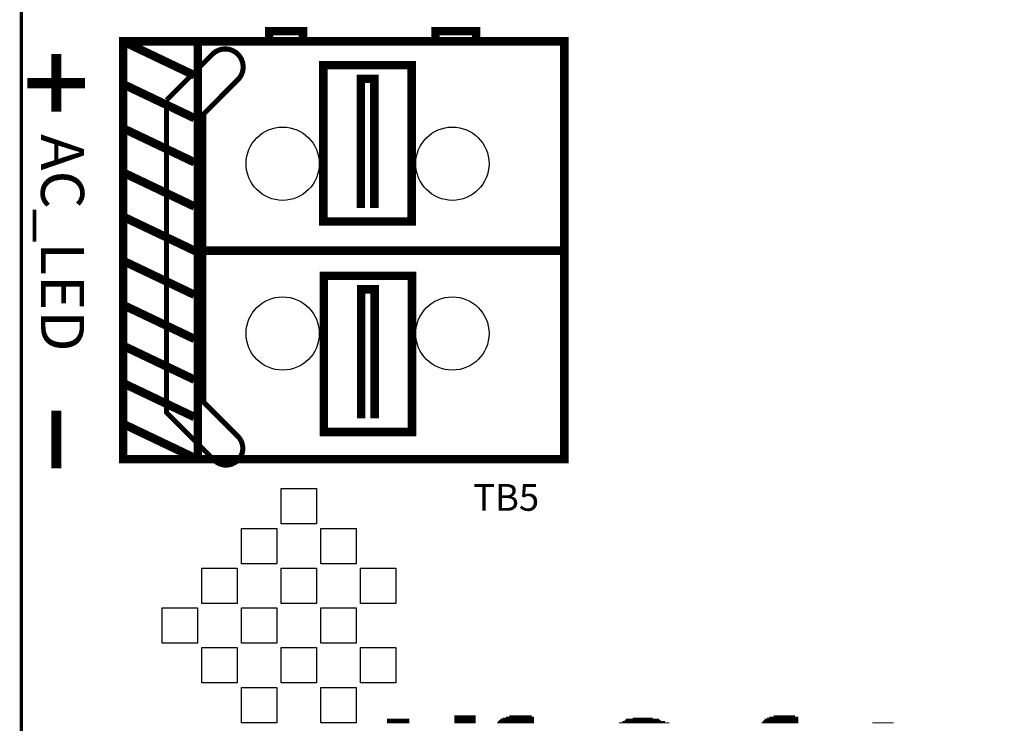
# Model space of a CAD drawing. Extents: x 0 to 427, y 0 to 140.
# Drawn here: x 0 to 29, y 20 to 41 of the extents above; entities that cross this region are included whole.
import ezdxf

# ---------------------------------------------------------------- set-up
doc = ezdxf.new("R2010")
doc.units = 0
doc.header["$MEASUREMENT"] = 0
for name, color, linetype in [('BG_OUTLINE', 2, 'CONTINUOUS'), ('BG_SILKSCREEN_TOP', 40, 'CONTINUOUS'), ('PG_SILKSCREEN_TOP', 40, 'CONTINUOUS'), ('PIN_TOP', 172, 'CONTINUOUS'), ('RD_SILKSCREEN_TOP', 40, 'CONTINUOUS')]:
    doc.layers.add(name, color=color, linetype=linetype)

msp = doc.modelspace()

# ---------------------------------------------------------------- linework, layer by layer
at = {"layer": 'BG_OUTLINE', "color": 7}
for points in [[(1.022, 139.57, 0.1, 0.1, 0), (208.45, 139.57, 0.1, 0.1, -0.414214), (209.45, 138.57, 0.1, 0.1, 0), (209.45, 0.888, 0.1, 0.1, -0.414214), (208.45, -0.112, 0.1, 0.1, 0), (1.022, -0.112, 0.1, 0.1, -0.414214), (0.022, 0.888, 0.1, 0.1, 0), (0.022, 138.57, 0.1, 0.1, -0.414214), (1.022, 139.57, 0.1, 0.1, 0)], [(4.3, 38.3, 0.15, 0.15, 0), (4.3, 29.1, 0.15, 0.15, 0), (5.7, 27.7, 0.15, 0.15, 1), (6.4, 28.4, 0.15, 0.15, 0), (5.4, 29.4, 0.15, 0.15, 0), (5.4, 37.9, 0.15, 0.15, 0), (6.4, 38.9, 0.15, 0.15, 1), (5.65, 39.65, 0.15, 0.15, 0), (4.3, 38.3, 0.15, 0.15, 0)]]:
    msp.add_lwpolyline(points, format="xyseb", dxfattribs=at)
at = {"layer": 'BG_SILKSCREEN_TOP', "color": 7}
for points in [[(1.05, 39.658, 0.3, 0.3, 0), (1.05, 37.958, 0.3, 0.3, 0)], [(1.9, 38.8, 0.3, 0.3, 0), (0.2, 38.8, 0.3, 0.3, 0)], [(1.05, 29.158, 0.3, 0.3, 0), (1.05, 27.458, 0.3, 0.3, 0)]]:
    msp.add_lwpolyline(points, format="xyseb", dxfattribs=at)
at = {"layer": 'PG_SILKSCREEN_TOP', "color": 7}
for points in [[(8.32, 40.028, 0.25, 0.25, 0), (8.32, 40.328, 0.25, 0.25, 0), (7.32, 40.328, 0.25, 0.25, 0), (7.32, 40.028, 0.25, 0.25, 0)], [(13.42, 40.028, 0.25, 0.25, 0), (13.42, 40.328, 0.25, 0.25, 0), (12.22, 40.328, 0.25, 0.25, 0), (12.22, 40.028, 0.25, 0.25, 0)], [(3.02, 28.028, 0.25, 0.25, 0), (3.02, 27.728, 0.25, 0.25, 0), (16.02, 27.728, 0.25, 0.25, 0), (16.02, 40.028, 0.25, 0.25, 0), (3.02, 40.028, 0.25, 0.25, 0), (3.02, 28.028, 0.25, 0.25, 0)], [(5.12, 39.028, 0.25, 0.25, 0), (3.02, 40.028, 0.25, 0.25, 0)], [(5.22, 39.928, 0.25, 0.25, 0), (5.22, 27.728, 0.25, 0.25, 0)], [(11.52, 39.228, 0.25, 0.25, 0), (11.52, 34.728, 0.25, 0.25, 0), (8.92, 34.728, 0.25, 0.25, 0), (8.92, 39.328, 0.25, 0.25, 0), (11.52, 39.328, 0.25, 0.25, 0), (11.52, 39.228, 0.25, 0.25, 0)], [(5.12, 37.768, 0.25, 0.25, 0), (3.02, 38.768, 0.25, 0.25, 0)], [(10.42, 35.128, 0.25, 0.25, 0), (10.42, 38.928, 0.25, 0.25, 0), (10.02, 38.928, 0.25, 0.25, 0), (10.02, 35.128, 0.25, 0.25, 0)], [(5.12, 36.468, 0.25, 0.25, 0), (3.02, 37.468, 0.25, 0.25, 0)], [(5.12, 35.168, 0.25, 0.25, 0), (3.02, 36.168, 0.25, 0.25, 0)], [(16.02, 33.928, 0.25, 0.25, 0), (16.02, 33.868, 0.25, 0.25, 0), (5.12, 33.868, 0.25, 0.25, 0), (3.02, 34.868, 0.25, 0.25, 0)], [(5.12, 32.568, 0.25, 0.25, 0), (3.02, 33.568, 0.25, 0.25, 0)], [(11.532, 33.029, 0.25, 0.25, 0), (11.532, 28.529, 0.25, 0.25, 0), (8.932, 28.529, 0.25, 0.25, 0), (8.932, 33.129, 0.25, 0.25, 0), (11.532, 33.129, 0.25, 0.25, 0), (11.532, 33.029, 0.25, 0.25, 0)], [(10.432, 28.929, 0.25, 0.25, 0), (10.432, 32.729, 0.25, 0.25, 0), (10.032, 32.729, 0.25, 0.25, 0), (10.032, 28.929, 0.25, 0.25, 0)], [(5.12, 31.268, 0.25, 0.25, 0), (3.02, 32.268, 0.25, 0.25, 0)], [(5.12, 30.068, 0.25, 0.25, 0), (3.02, 31.068, 0.25, 0.25, 0)], [(5.12, 28.968, 0.25, 0.25, 0), (3.02, 29.968, 0.25, 0.25, 0)], [(5.12, 27.768, 0.25, 0.25, 0), (3.02, 28.768, 0.25, 0.25, 0)], [(10.796, 20.07, 0.032, 0.032, 0), (11.456, 20.07, 0.032, 0.032, 0)], [(10.796, 20.036, 0.032, 0.032, 0), (11.456, 20.036, 0.032, 0.032, 0)], [(10.796, 20.003, 0.032, 0.032, 0), (11.456, 20.003, 0.032, 0.032, 0)], [(12.777, 20.168, 0.032, 0.032, 0), (13.404, 20.168, 0.032, 0.032, 0)], [(12.777, 20.136, 0.032, 0.032, 0), (13.404, 20.136, 0.032, 0.032, 0)], [(12.777, 20.102, 0.032, 0.032, 0), (13.404, 20.102, 0.032, 0.032, 0)], [(12.777, 20.07, 0.032, 0.032, 0), (13.404, 20.07, 0.032, 0.032, 0)], [(12.777, 20.036, 0.032, 0.032, 0), (13.404, 20.036, 0.032, 0.032, 0)], [(12.777, 20.003, 0.032, 0.032, 0), (13.404, 20.003, 0.032, 0.032, 0)], [(14.064, 20.003, 0.032, 0.032, 0), (15.121, 20.003, 0.032, 0.032, 0)], [(14.098, 20.036, 0.032, 0.032, 0), (15.121, 20.036, 0.032, 0.032, 0)], [(14.131, 20.07, 0.032, 0.032, 0), (15.121, 20.07, 0.032, 0.032, 0)], [(14.197, 20.102, 0.032, 0.032, 0), (15.121, 20.102, 0.032, 0.032, 0)], [(14.296, 20.136, 0.032, 0.032, 0), (15.121, 20.136, 0.032, 0.032, 0)], [(14.394, 20.168, 0.032, 0.032, 0), (15.055, 20.168, 0.032, 0.032, 0)], [(17.73, 20.003, 0.032, 0.032, 0), (18.985, 20.003, 0.032, 0.032, 0)], [(17.795, 20.036, 0.032, 0.032, 0), (18.852, 20.036, 0.032, 0.032, 0)], [(17.829, 20.07, 0.032, 0.032, 0), (18.82, 20.07, 0.032, 0.032, 0)], [(18.027, 20.102, 0.032, 0.032, 0), (18.621, 20.102, 0.032, 0.032, 0)], [(21.858, 20.003, 0.032, 0.032, 0), (22.913, 20.003, 0.032, 0.032, 0)], [(21.89, 20.036, 0.032, 0.032, 0), (22.913, 20.036, 0.032, 0.032, 0)], [(21.923, 20.07, 0.032, 0.032, 0), (22.913, 20.07, 0.032, 0.032, 0)], [(21.989, 20.102, 0.032, 0.032, 0), (22.913, 20.102, 0.032, 0.032, 0)], [(22.055, 20.136, 0.032, 0.032, 0), (22.913, 20.136, 0.032, 0.032, 0)], [(22.188, 20.168, 0.032, 0.032, 0), (22.814, 20.168, 0.032, 0.032, 0)], [(10.796, 19.971, 0.032, 0.032, 0), (11.456, 19.971, 0.032, 0.032, 0)], [(12.777, 19.971, 0.032, 0.032, 0), (13.404, 19.971, 0.032, 0.032, 0)], [(14.032, 19.971, 0.032, 0.032, 0), (15.121, 19.971, 0.032, 0.032, 0)], [(17.63, 19.971, 0.032, 0.032, 0), (19.116, 19.971, 0.032, 0.032, 0)], [(21.824, 19.971, 0.032, 0.032, 0), (22.913, 19.971, 0.032, 0.032, 0)], [(25.093, 19.971, 0.032, 0.032, 0), (25.72, 19.971, 0.032, 0.032, 0)]]:
    msp.add_lwpolyline(points, format="xyseb", dxfattribs=at)
for points in [[(7.676, 25.822), (7.676, 26.862), (8.716, 26.862), (8.716, 25.822)], [(6.506, 24.652), (6.506, 25.692), (7.546, 25.692), (7.546, 24.652)], [(8.846, 24.652), (8.846, 25.692), (9.886, 25.692), (9.886, 24.652)], [(5.336, 23.482), (5.336, 24.522), (6.376, 24.522), (6.376, 23.482)], [(7.676, 23.482), (7.676, 24.522), (8.716, 24.522), (8.716, 23.482)], [(10.016, 23.482), (10.016, 24.522), (11.056, 24.522), (11.056, 23.482)], [(4.166, 22.312), (4.166, 23.352), (5.206, 23.352), (5.206, 22.312)], [(6.506, 22.312), (6.506, 23.352), (7.546, 23.352), (7.546, 22.312)], [(8.846, 22.312), (8.846, 23.352), (9.886, 23.352), (9.886, 22.312)], [(5.336, 21.142), (5.336, 22.182), (6.376, 22.182), (6.376, 21.142)], [(7.676, 21.142), (7.676, 22.182), (8.716, 22.182), (8.716, 21.142)], [(10.016, 21.142), (10.016, 22.182), (11.056, 22.182), (11.056, 21.142)], [(6.506, 19.972), (6.506, 21.012), (7.546, 21.012), (7.546, 19.972)], [(8.846, 19.972), (8.846, 21.012), (9.886, 21.012), (9.886, 19.972)]]:
    msp.add_lwpolyline(points, close=True, dxfattribs=at)
at = {"layer": 'PIN_TOP', "color": 7}
for centre in [(7.72, 36.428), (12.72, 36.428), (7.72, 31.428), (12.72, 31.428)]:
    msp.add_circle(centre, 1.079, dxfattribs=at)

# ---------------------------------------------------------------- texts
at = {"layer": 'BG_SILKSCREEN_TOP', "color": 7, "width": 1.019685}
msp.add_text('AC_LED', height=1.27, rotation=270, dxfattribs=at).set_placement((0.6, 37.3))
at = {"layer": 'RD_SILKSCREEN_TOP', "color": 7}
msp.add_text('TB5', height=0.787, dxfattribs=at).set_placement((13.332, 26.21))

doc.saveas('drawing.dxf')
